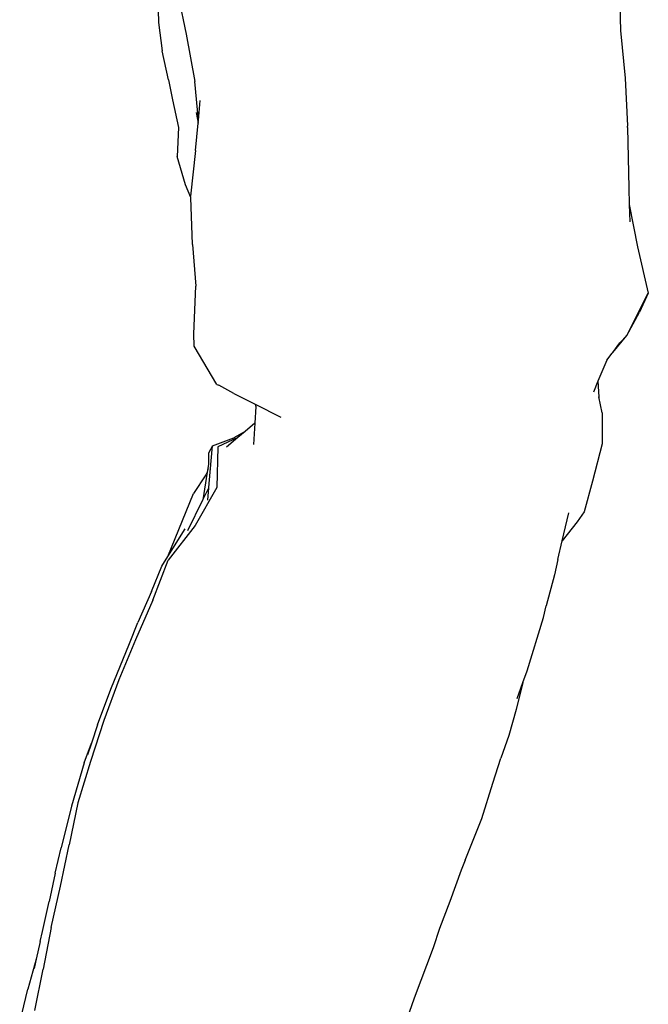
# Model space of a CAD drawing. Units: centimetres. Extents: x 35 to 224, y -48 to 132.
# Drawn here: x 201 to 222, y -9 to 24 of the extents above; entities that cross this region are included whole.
import ezdxf

# ---------------------------------------------------------------- set-up
doc = ezdxf.new("R2010")
doc.units = ezdxf.units.CM
doc.layers.add('Edges', color=7, linetype='Continuous')

# ---------------------------------------------------------------- blocks, each defined once
blk = doc.blocks.new('Skateboarding Child fr')
at = {"layer": 'Edges'}
for p, q in [((-3.76, -15.56), (-3.706, -17.301)), ((-3.108, -16.115), (-2.775, -17.696)), ((11.775, -16.73), (11.8, -17.568)), ((-3.706, -17.301), (-3.583, -18.247)), ((-2.775, -17.696), (-2.488, -19.278)), ((11.8, -17.568), (11.959, -19.168)), ((-3.367, -19.229), (-3.583, -18.247)), ((11.959, -19.168), (12.031, -20.767)), ((-3.367, -19.229), (-3.233, -19.901)), ((-2.369, -20.585), (-2.488, -19.278)), ((-3.233, -19.901), (-3.038, -20.825)), ((-2.369, -20.585), (-2.307, -19.916)), ((-2.443, -20.322), (-2.378, -20.678)), ((-2.463, -21.594), (-2.378, -20.678)), ((-2.378, -20.678), (-2.369, -20.585)), ((12.031, -20.767), (12.031, -20.776)), ((12.033, -20.822), (12.031, -20.776)), ((12.033, -20.822), (12.078, -22.846)), ((-3.038, -20.825), (-3.087, -21.793)), ((-2.804, -22.746), (-3.087, -21.793)), ((-2.463, -21.594), (-2.629, -23.127)), ((-2.627, -23.178), (-2.804, -22.746)), ((-2.627, -23.178), (-2.629, -23.127)), ((12.078, -22.846), (12.092, -23.414)), ((-2.566, -24.751), (-2.627, -23.178)), ((12.092, -23.414), (12.372, -24.831)), ((12.092, -23.414), (12.106, -23.993)), ((-2.566, -24.751), (-2.453, -26.153)), ((12.372, -24.831), (12.731, -26.387)), ((-2.518, -27.748), (-2.453, -26.153)), ((12.009, -27.805), (12.731, -26.387)), ((12.731, -26.387), (12.432, -27.029)), ((12.009, -27.805), (12.432, -27.029)), ((-2.514, -28.17), (-2.518, -27.748)), ((11.535, -28.38), (12.009, -27.805)), ((11.535, -28.38), (11.78, -28.05)), ((11.78, -28.05), (12.009, -27.805)), ((-1.748, -29.448), (-2.514, -28.17)), ((11.338, -28.634), (11.514, -28.402)), ((11.535, -28.38), (11.514, -28.402)), ((11.338, -28.634), (11.042, -29.336)), ((11.042, -29.336), (10.886, -29.706)), ((11.042, -29.336), (11.065, -29.868)), ((-1.748, -29.448), (-1.686, -29.477)), ((-1.176, -29.757), (-1.686, -29.477)), ((-1.176, -29.757), (-0.464, -30.113)), ((11.188, -30.406), (11.065, -29.868)), ((11.065, -29.868), (11.068, -29.936)), ((-0.446, -30.187), (-0.48, -30.755)), ((-0.464, -30.113), (-0.446, -30.187)), ((-0.464, -30.113), (0.399, -30.544)), ((11.188, -30.406), (11.183, -31.442)), ((-0.801, -31.029), (-1.185, -31.245)), ((-0.801, -31.029), (-1.041, -31.234)), ((-0.48, -30.755), (-0.801, -31.029)), ((-0.48, -30.755), (-0.521, -31.469)), ((-1.897, -31.516), (-1.185, -31.245)), ((-1.041, -31.234), (-1.718, -31.54)), ((-1.041, -31.234), (-1.424, -31.56)), ((-1.897, -31.516), (-2.034, -31.755)), ((-2.006, -32.774), (-1.897, -31.516)), ((-1.718, -31.54), (-1.747, -32.908)), ((11.183, -31.442), (10.858, -32.702)), ((-2.034, -31.755), (-2.033, -32.133)), ((-2.033, -32.133), (-2.073, -32.396)), ((-2.019, -32.283), (-2.027, -32.298)), ((-2.115, -32.483), (-2.528, -33.107)), ((-2.073, -32.396), (-2.215, -33.321)), ((-2.073, -32.396), (-2.115, -32.483)), ((10.858, -32.702), (10.576, -33.724)), ((-1.747, -32.908), (-2.475, -34.189)), ((-2.215, -33.321), (-2.015, -32.917)), ((-2.051, -33.335), (-2.015, -32.917)), ((-2.015, -32.917), (-2.008, -32.778)), ((-2.008, -32.778), (-2.006, -32.774)), ((-3.394, -35.226), (-2.528, -33.107)), ((-2.726, -34.355), (-2.215, -33.321)), ((9.837, -34.703), (10.062, -33.755)), ((10.576, -33.724), (10.347, -34.061)), ((-3.394, -35.226), (-2.813, -34.298)), ((-2.475, -34.189), (-3.382, -35.344)), ((10.347, -34.061), (9.837, -34.703)), ((9.689, -35.327), (9.837, -34.703)), ((-3.903, -36.691), (-3.382, -35.344)), ((-3.594, -35.545), (-3.394, -35.226)), ((9.689, -35.327), (9.588, -35.841)), ((-3.941, -36.399), (-3.594, -35.545)), ((9.588, -35.841), (9.308, -36.878)), ((-3.941, -36.399), (-4.397, -37.443)), ((-3.903, -36.691), (-4.477, -38.029)), ((9.21, -37.269), (9.308, -36.878)), ((8.666, -39.062), (9.21, -37.269)), ((-4.676, -38.15), (-4.397, -37.443)), ((-5.305, -39.681), (-4.676, -38.15)), ((-4.477, -38.029), (-5.043, -39.371)), ((8.521, -39.46), (8.666, -39.062)), ((-5.043, -39.371), (-5.542, -40.734)), ((8.521, -39.46), (8.301, -40.367)), ((8.328, -39.991), (8.521, -39.46)), ((-5.75, -40.879), (-5.305, -39.681)), ((8.301, -40.367), (8.05, -41.235)), ((-5.542, -40.734), (-5.989, -42.106)), ((-5.75, -40.879), (-5.961, -41.489)), ((8.05, -41.235), (7.784, -41.998)), ((-6.205, -42.157), (-5.961, -41.489)), ((-5.961, -41.489), (-6.095, -41.879)), ((-6.205, -42.157), (-6.631, -43.605)), ((-5.989, -42.106), (-6.411, -43.499)), ((7.515, -42.836), (7.784, -41.998)), ((7.145, -44.02), (7.515, -42.836)), ((-6.631, -43.605), (-6.977, -45.007)), ((-6.411, -43.499), (-6.711, -44.9)), ((6.581, -45.415), (7.145, -44.02)), ((-7.002, -46.294), (-6.711, -44.9)), ((-7.171, -45.862), (-6.977, -45.007)), ((6.581, -45.415), (6.455, -45.751)), ((-7.171, -45.862), (-7.382, -46.808)), ((6.455, -45.751), (6.067, -46.81)), ((-7.31, -47.683), (-7.002, -46.294)), ((-7.602, -47.813), (-7.382, -46.808)), ((6.067, -46.81), (5.719, -47.719)), ((-7.681, -48.151), (-7.602, -47.813)), ((-7.31, -47.683), (-7.583, -49.074)), ((5.719, -47.719), (5.511, -48.368)), ((-7.681, -48.151), (-7.812, -48.741)), ((5.511, -48.368), (4.877, -50.05)), ((-7.812, -48.741), (-8.095, -49.748)), ((-7.812, -48.741), (-7.883, -49.062)), ((-7.853, -50.469), (-7.583, -49.074)), ((-8.366, -50.87), (-8.095, -49.748)), ((4.877, -50.05), (4.623, -50.757))]:
    blk.add_line(p, q, dxfattribs=at)

msp = doc.modelspace()

# ---------------------------------------------------------------- block references
msp.add_blockref('Skateboarding Child fr', (209.704, 41.422))

doc.saveas('drawing.dxf')
